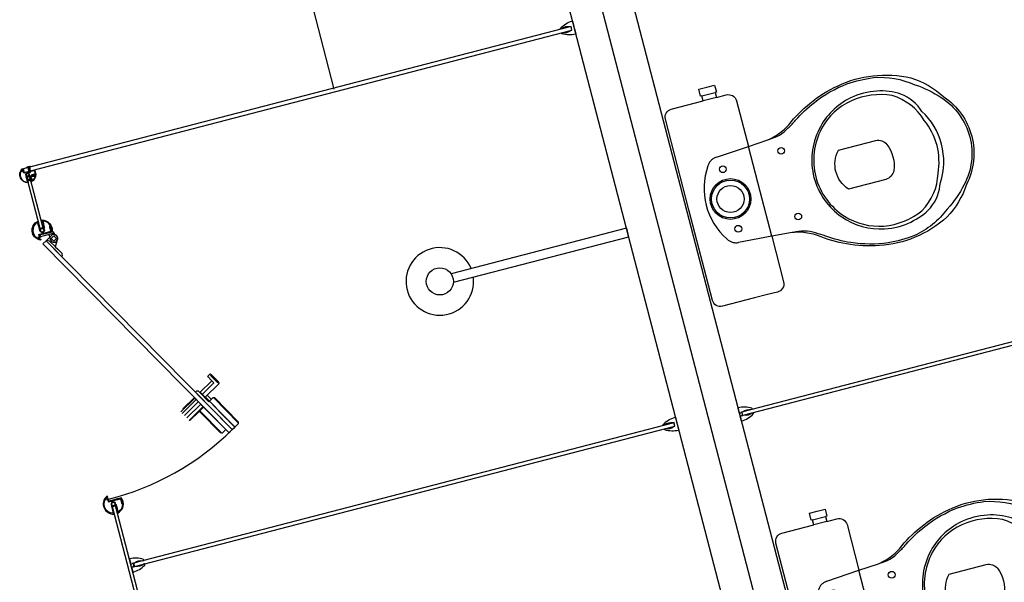
# Model space of a CAD drawing. Units: millimetres. Extents: x 0 to 841, y 0 to 594.
# Drawn here: x 731 to 732, y 540 to 540 of the extents above; entities that cross this region are included whole.
import ezdxf

# ---------------------------------------------------------------- set-up
doc = ezdxf.new("R2010")
doc.units = ezdxf.units.MM
doc.linetypes.add('HIDDEN', pattern=[9.525, 6.35, -3.175])
doc.layers.add('AL1', color=8, linetype='Continuous')
doc.layers.add('AR80', color=3, linetype='Continuous')

# ---------------------------------------------------------------- blocks, each defined once
blk = doc.blocks.new('VS')
at = {"layer": 'AL1', "ltscale": 25}
for points in [[(6.482, 0, -0.182004), (6.101, -1.003, -0.111423), (5.498, -1.595, -0.085166), (4.696, -1.851, -0.08648), (3.893, -1.831, -0.067868), (3.191, -1.61, -0.06199), (2.619, -1.269, 0.060779), (2.288, -1.109, 0.023796), (2.087, -1.064), (1.63, -1.031), (1.63, -2.077, -0.424217), (1.44, -2.258), (1.214, -2.258), (0.913, -2.258), (0.181, -2.258, -0.418036), (0, -2.077), (0, 0), (0, 2.077, -0.418036), (0.181, 2.258), (0.913, 2.258), (0.913, 2.373), (0.883, 2.373), (0.883, 2.533), (1.064, 2.533), (1.244, 2.533), (1.244, 2.373), (1.214, 2.373), (1.214, 2.258), (1.44, 2.258, -0.424217), (1.63, 2.077), (1.63, 1.031), (2.087, 1.064, 0.023796), (2.288, 1.109, 0.060779), (2.619, 1.269, -0.06199), (3.191, 1.61, -0.067868), (3.893, 1.831, -0.08648), (4.696, 1.851, -0.085166), (5.498, 1.595, -0.111423), (6.101, 1.003, -0.182004)], [(2.865, 0, 0.18052), (3.241, -1.003, 0.167158), (4.094, -1.5, 0.1), (4.696, -1.5, 0.096291), (5.197, -1.304, 0.154923), (5.549, -0.813, 0.150886), (5.785, 0, 0.150886), (5.549, 0.813, 0.154923), (5.197, 1.304, 0.096291), (4.696, 1.5, 0.1), (4.094, 1.5, 0.167158), (3.241, 1.003, 0.18052)], [(2.905, 0, 0.186957), (3.301, -1.003, 0.162455), (4.094, -1.435, 0.149476), (4.997, -1.319, 0.189905), (5.549, -0.607, 0.104122), (5.684, 0, 0.104122), (5.549, 0.607, 0.189905), (4.997, 1.319, 0.149476), (4.094, 1.435, 0.162455), (3.301, 1.003, 0.186957)], [(4.615, -0.301, -0.276984), (4.395, -0.446), (3.542, -0.446, -0.393258), (3.542, 0.446), (4.395, 0.446, -0.276984), (4.615, 0.301, -0.2)]]:
    blk.add_lwpolyline(points, format="xyb", close=True, dxfattribs=at)
for points in [[(0.913, 2.373), (1.214, 2.373)], [(1.214, 2.258), (0.913, 2.258)], [(1.63, -1.031), (1.63, 0), (1.63, 1.031)]]:
    blk.add_lwpolyline(points, dxfattribs=at)
blk.add_lwpolyline([(2.107, 1.067, 0.148706), (2.589, 1.204, 0.01798), (2.789, 1.329, -0.048524), (3.291, 1.605, -0.075808), (4.094, 1.821, -0.05), (4.696, 1.811, -0.12517), (5.549, 1.425, -0.065752), (6.041, 1.003, -0.186957), (6.437, 0, -0.186957), (6.041, -1.003, -0.065752), (5.549, -1.425, -0.12517), (4.696, -1.811, -0.05), (4.094, -1.821, -0.075808), (3.291, -1.605, -0.048524), (2.789, -1.329, 0.01798), (2.589, -1.204, 0.148706), (2.107, -1.067, 0.148706)], format="xyb", dxfattribs=at)
at = {"layer": 'AL1', "linetype": 'HIDDEN', "ltscale": 5}
blk.add_lwpolyline([(1.63, -1.031), (0.883, -0.978, -0.244331), (0.652, -0.838, -0.305389), (0.652, 0.838, -0.244331), (0.883, 0.978), (1.63, 1.031)], format="xyb", dxfattribs=at)
at = {"layer": 'AL1', "ltscale": 25}
for centre, radius in [((0.953, 0.682), 0.0753), ((2.308, 0.753), 0.0753), ((0.953, 0), 0.452), ((0.953, 0), 0.421), ((0.953, 0), 0.301), ((0.953, -0.682), 0.0753), ((2.308, -0.753), 0.0753)]:
    blk.add_circle(centre, radius, dxfattribs=at)
blk = doc.blocks.new('CHUV-PL')
at = {"color": 0, "linetype": 'ByBlock', "lineweight": -2}
for p, q in [((0, 1), (-40.17, 1)), ((0, 1), (0, -1)), ((0, -1), (-40.17, -1))]:
    blk.add_line(p, q, dxfattribs=at)
blk.add_circle((-43, 0), 3, dxfattribs=at)
blk.add_arc((-43, 0), 7.5, 7.6623, 352.3377, dxfattribs=at)
blk = doc.blocks.new('cubawc')
for q in [(-0.9, -17.56), (0.74, -17.56)]:
    blk.add_line((-0.08, -17.56), q)
for radius in [3.5, 2.4]:
    blk.add_circle((-0.08, -37.56), radius)
for centre, radius, start, end in [((0, -16), 3, 289.9848, 246.8451), ((0, -16), 1.75, 296.7599, 242.2389), ((282.86, -41.78), 284.97, 175.161, 178.5656), ((-0.9, -17.76), 0.2, 90, 175.161), ((0.74, -17.76), 0.2, 4.839, 90), ((-283.02, -41.78), 284.97, 1.4344, 4.839)]:
    blk.add_arc(centre, radius, start, end)
blk.add_ellipse((0, -16), major_axis=(-22, 0), ratio=0.727273, start_param=1.651887, end_param=7.765641)
blk = doc.blocks.new('OFICINA')
at = {"layer": 'AL1'}
for p, q in [((117.9963, -677.5495, -2.6112), (117.9963, -656.801, -2.6112)), ((117.8566, -673.8308, -2.6112), (117.8578, -662.6208, -2.6112)), ((118.1363, -673.8308, -2.6112), (118.1363, -662.6208, -2.6112)), ((117.8489, -666.6258, -2.6112), (117.8453, -666.6258, -2.6112)), ((117.8489, -666.6258, -2.6112), (117.8511, -666.628, -2.6112)), ((117.8574, -666.628, -2.6112), (117.8511, -666.628, -2.6112)), ((117.8489, -666.6423, -2.6112), (117.8453, -666.6423, -2.6112)), ((117.8489, -666.6423, -2.6112), (117.8511, -666.64, -2.6112)), ((117.8574, -666.64, -2.6112), (117.8511, -666.64, -2.6112)), ((120.6296, -666.6556, -2.6112), (120.626, -666.6556, -2.6112)), ((120.6296, -666.672, -2.6112), (120.626, -666.672, -2.6112)), ((120.6296, -666.6556, -2.6112), (120.6319, -666.6578, -2.6112)), ((120.6296, -666.672, -2.6112), (120.6319, -666.6698, -2.6112)), ((120.6381, -666.6578, -2.6112), (120.6319, -666.6578, -2.6112)), ((120.6381, -666.6698, -2.6112), (120.6319, -666.6698, -2.6112)), ((120.0799, -667.1423, -2.6112), (120.0973, -667.1322, -2.6112)), ((120.0799, -667.1423, -2.6112), (120.1501, -667.2639, -2.6112)), ((120.0799, -667.1423, -2.6112), (120.0819, -667.1457, -2.6112)), ((120.169, -667.2484, -2.6112), (120.1028, -667.1337, -2.6112)), ((120.1506, -667.2648, -2.6112), (120.2262, -667.2212, -2.6112)), ((120.1515, -667.2663, -2.6112), (120.2271, -667.2227, -2.6112)), ((120.1592, -667.2796, -2.6112), (120.2348, -667.2359, -2.6112)), ((120.1745, -667.2499, -2.6112), (120.2249, -667.2208, -2.6112)), ((120.1189, -667.282, -2.6112), (120.1477, -667.3319, -2.6112)), ((120.1328, -667.274, -2.6112), (120.1308, -667.2705, -2.6112)), ((120.1308, -667.2705, -2.6112), (120.1328, -667.274, -2.6112)), ((120.1501, -667.2639, -2.6112), (120.1481, -667.2604, -2.6112)), ((120.1501, -667.2639, -2.6112), (120.1745, -667.2499, -2.6112)), ((120.1501, -667.2639, -2.6112), (120.1793, -667.3144, -2.6112)), ((120.1668, -667.2929, -2.6112), (120.2424, -667.2492, -2.6112)), ((120.1734, -667.3041, -2.6112), (120.249, -667.2605, -2.6112)), ((120.1777, -667.3117, -2.6112), (120.2533, -667.268, -2.6112)), ((120.1793, -667.3144, -2.6112), (120.241, -667.2788, -2.6112)), ((120.1319, -667.3046, -2.6112), (120.0572, -667.3477, -2.6112)), ((120.141, -667.3203, -2.6112), (120.0793, -667.356, -2.6112)), ((120.1084, -667.288, -2.6112), (120.1215, -667.3106, -2.6112)), ((120.0568, -667.3491, -2.6112), (120.0594, -667.3536, -2.6112)), ((120.059, -667.3549, -2.6112), (120.0811, -667.3932, -2.6112)), ((120.062, -667.352, -2.6112), (120.0594, -667.3536, -2.6112)), ((120.0594, -667.3536, -2.6112), (120.0825, -667.3935, -2.6112)), ((120.062, -667.352, -2.6112), (120.0851, -667.392, -2.6112)), ((120.086, -667.3675, -2.6112), (120.0793, -667.356, -2.6112)), ((120.1477, -667.3319, -2.6112), (120.086, -667.3675, -2.6112)), ((120.086, -667.3675, -2.6112), (120.0989, -667.3898, -2.6112)), ((120.1659, -667.3313, -2.6112), (120.1689, -667.3365, -2.6112)), ((120.1689, -667.3365, -2.6112), (120.1689, -667.3365, -2.6112)), ((120.0851, -667.392, -2.6112), (120.0825, -667.3935, -2.6112)), ((120.0825, -667.3935, -2.6112), (120.085, -667.3979, -2.6112)), ((120.0985, -667.3912, -2.6112), (120.0863, -667.3982, -2.6112)), ((120.5871, -668.069, -2.6112), (120.5869, -668.0807, -2.6112)), ((120.5906, -668.067, -2.6112), (120.6408, -668.1539, -2.6112)), ((120.5869, -668.0807, -2.6112), (120.6005, -668.1041, -2.6112)), ((120.6085, -668.118, -2.6112), (120.6005, -668.1041, -2.6112)), ((120.608, -668.1172, -2.6112), (120.5904, -668.146, -2.6112)), ((120.608, -668.1172, -2.6112), (120.6271, -668.1502, -2.6112)), ((120.6135, -668.1696, -2.6112), (120.6373, -668.1559, -2.6112)), ((120.622, -668.1739, -2.6112), (120.622, -668.1548, -2.6112)), ((120.6373, -668.1559, -2.6112), (120.6271, -668.1502, -2.6112)), ((120.6408, -668.1539, -2.6112), (120.6373, -668.1559, -2.6112)), ((120.6408, -668.1539, -2.6112), (120.6582, -668.1438, -2.6112)), ((120.5983, -668.1796, -2.6112), (120.5983, -668.1776, -2.6112)), ((120.6196, -668.1776, -2.6112), (120.6036, -668.1776, -2.6112)), ((120.6622, -668.1857, -2.6112), (120.6044, -668.1857, -2.6112)), ((120.6622, -668.1857, -2.6112), (120.6622, -668.1836, -2.6112)), ((120.6369, -668.4312, -2.6112), (120.6376, -668.4319, -2.6112)), ((120.6369, -668.4367, -2.6112), (120.6376, -668.4319, -2.6112)), ((120.6369, -668.4367, -2.6112), (120.6376, -668.4374, -2.6112)), ((120.6376, -668.4374, -2.6112), (120.6384, -668.4312, -2.6112)), ((120.6376, -668.4319, -2.6112), (120.6384, -668.4312, -2.6112)), ((120.6376, -668.4374, -2.6112), (120.6384, -668.4367, -2.6112)), ((120.6384, -668.4312, -2.6112), (120.6391, -668.4319, -2.6112)), ((120.6384, -668.4367, -2.6112), (120.6391, -668.4319, -2.6112)), ((120.6384, -668.4367, -2.6112), (120.6391, -668.4374, -2.6112)), ((120.6391, -668.4374, -2.6112), (120.6399, -668.4312, -2.6112)), ((120.6391, -668.4319, -2.6112), (120.6399, -668.4312, -2.6112)), ((120.6391, -668.4374, -2.6112), (120.6399, -668.4367, -2.6112)), ((120.6399, -668.4312, -2.6112), (120.6406, -668.4319, -2.6112)), ((120.6399, -668.4367, -2.6112), (120.6406, -668.4319, -2.6112)), ((120.6399, -668.4367, -2.6112), (120.6406, -668.4374, -2.6112)), ((120.6406, -668.4374, -2.6112), (120.6413, -668.4312, -2.6112)), ((120.6406, -668.4319, -2.6112), (120.6413, -668.4312, -2.6112)), ((120.6406, -668.4374, -2.6112), (120.6413, -668.4367, -2.6112)), ((120.6413, -668.4312, -2.6112), (120.6421, -668.4319, -2.6112)), ((120.6413, -668.4367, -2.6112), (120.6421, -668.4319, -2.6112)), ((120.6413, -668.4367, -2.6112), (120.6421, -668.4374, -2.6112)), ((120.6421, -668.4374, -2.6112), (120.6428, -668.4312, -2.6112)), ((120.6421, -668.4319, -2.6112), (120.6428, -668.4312, -2.6112)), ((120.6421, -668.4374, -2.6112), (120.6428, -668.4367, -2.6112)), ((120.6428, -668.4312, -2.6112), (120.6436, -668.4319, -2.6112)), ((120.6428, -668.4367, -2.6112), (120.6436, -668.4319, -2.6112)), ((120.6428, -668.4367, -2.6112), (120.6436, -668.4374, -2.6112)), ((120.6436, -668.4374, -2.6112), (120.6443, -668.4312, -2.6112)), ((120.6436, -668.4319, -2.6112), (120.6443, -668.4312, -2.6112)), ((120.6436, -668.4374, -2.6112), (120.6443, -668.4367, -2.6112)), ((120.6443, -668.4312, -2.6112), (120.6451, -668.4319, -2.6112)), ((120.6443, -668.4367, -2.6112), (120.6451, -668.4319, -2.6112)), ((120.6443, -668.4367, -2.6112), (120.6451, -668.4374, -2.6112)), ((120.6451, -668.4319, -2.6112), (120.6458, -668.4312, -2.6112)), ((120.6451, -668.4374, -2.6112), (120.6458, -668.4312, -2.6112)), ((120.6451, -668.4374, -2.6112), (120.6458, -668.4367, -2.6112)), ((120.6458, -668.4312, -2.6112), (120.6466, -668.4319, -2.6112)), ((120.6458, -668.4367, -2.6112), (120.6466, -668.4319, -2.6112)), ((120.6458, -668.4367, -2.6112), (120.6466, -668.4374, -2.6112)), ((120.6466, -668.4319, -2.6112), (120.647, -668.4314, -2.6112)), ((120.6466, -668.4374, -2.6112), (120.6472, -668.4316, -2.6112)), ((120.6466, -668.4374, -2.6112), (120.6473, -668.4367, -2.6112)), ((120.6504, -668.4343, -2.6112), (120.647, -668.4314, -2.6112)), ((120.6473, -668.4367, -2.6112), (120.648, -668.4322, -2.6112)), ((120.6473, -668.4367, -2.6112), (120.6474, -668.4368, -2.6112)), ((120.6504, -668.4343, -2.6112), (120.6474, -668.4368, -2.6112)), ((120.6482, -668.4362, -2.6112), (120.6486, -668.4328, -2.6112)), ((120.649, -668.4355, -2.6112), (120.6493, -668.4333, -2.6112)), ((120.6498, -668.4348, -2.6112), (120.6499, -668.4339, -2.6112)), ((120.6429, -668.4879, -2.6112), (120.6253, -668.4879, -2.6112)), ((120.6253, -668.4894, -2.6112), (120.6253, -668.4879, -2.6112)), ((120.6279, -668.4913, -2.6112), (120.6272, -668.4913, -2.6112)), ((120.6403, -668.4909, -2.6112), (120.6279, -668.4909, -2.6112)), ((120.6279, -668.4913, -2.6112), (120.6279, -668.4909, -2.6112)), ((120.6307, -668.4679, -2.6112), (120.637, -668.4671, -2.6112)), ((120.6307, -668.4679, -2.6112), (120.6315, -668.4671, -2.6112)), ((120.6315, -668.4687, -2.6112), (120.6307, -668.4679, -2.6112)), ((120.6307, -668.4695, -2.6112), (120.6375, -668.4687, -2.6112)), ((120.6307, -668.4695, -2.6112), (120.6315, -668.4687, -2.6112)), ((120.6315, -668.4703, -2.6112), (120.6307, -668.4695, -2.6112)), ((120.6307, -668.4711, -2.6112), (120.6375, -668.4703, -2.6112)), ((120.6307, -668.4711, -2.6112), (120.6315, -668.4703, -2.6112)), ((120.6315, -668.4719, -2.6112), (120.6307, -668.4711, -2.6112)), ((120.6307, -668.4727, -2.6112), (120.6375, -668.4719, -2.6112)), ((120.6307, -668.4879, -2.6112), (120.6307, -668.4719, -2.6112)), ((120.6307, -668.4727, -2.6112), (120.6315, -668.4719, -2.6112)), ((120.6315, -668.4735, -2.6112), (120.6307, -668.4727, -2.6112)), ((120.6307, -668.4743, -2.6112), (120.6375, -668.4735, -2.6112)), ((120.6307, -668.4743, -2.6112), (120.6315, -668.4735, -2.6112)), ((120.6315, -668.4751, -2.6112), (120.6307, -668.4743, -2.6112)), ((120.6307, -668.4759, -2.6112), (120.6375, -668.4751, -2.6112)), ((120.6307, -668.4759, -2.6112), (120.6315, -668.4751, -2.6112)), ((120.6315, -668.4767, -2.6112), (120.6307, -668.4759, -2.6112)), ((120.6307, -668.4775, -2.6112), (120.6375, -668.4767, -2.6112)), ((120.6307, -668.4775, -2.6112), (120.6315, -668.4767, -2.6112)), ((120.6315, -668.4783, -2.6112), (120.6307, -668.4775, -2.6112)), ((120.6307, -668.4791, -2.6112), (120.6375, -668.4783, -2.6112)), ((120.6307, -668.4791, -2.6112), (120.6315, -668.4783, -2.6112)), ((120.6315, -668.4799, -2.6112), (120.6307, -668.4791, -2.6112)), ((120.6307, -668.4807, -2.6112), (120.6375, -668.4799, -2.6112)), ((120.6307, -668.4807, -2.6112), (120.6315, -668.4799, -2.6112)), ((120.6315, -668.4815, -2.6112), (120.6307, -668.4807, -2.6112)), ((120.6307, -668.4823, -2.6112), (120.6375, -668.4815, -2.6112)), ((120.6307, -668.4823, -2.6112), (120.6315, -668.4815, -2.6112)), ((120.6315, -668.4831, -2.6112), (120.6307, -668.4823, -2.6112)), ((120.6307, -668.4839, -2.6112), (120.6375, -668.4831, -2.6112)), ((120.6307, -668.4839, -2.6112), (120.6315, -668.4831, -2.6112)), ((120.6315, -668.4847, -2.6112), (120.6307, -668.4839, -2.6112)), ((120.6307, -668.4855, -2.6112), (120.6375, -668.4847, -2.6112)), ((120.6307, -668.4855, -2.6112), (120.6315, -668.4847, -2.6112)), ((120.6315, -668.4863, -2.6112), (120.6307, -668.4855, -2.6112)), ((120.6307, -668.4871, -2.6112), (120.6375, -668.4863, -2.6112)), ((120.6307, -668.4871, -2.6112), (120.6315, -668.4863, -2.6112)), ((120.6315, -668.4879, -2.6112), (120.6307, -668.4871, -2.6112)), ((120.6341, -668.4637, -2.6112), (120.6314, -668.4669, -2.6112)), ((120.6315, -668.4671, -2.6112), (120.6314, -668.4669, -2.6112)), ((120.6315, -668.4671, -2.6112), (120.6363, -668.4663, -2.6112)), ((120.6315, -668.4687, -2.6112), (120.6367, -668.4679, -2.6112)), ((120.6315, -668.4703, -2.6112), (120.6367, -668.4695, -2.6112)), ((120.6315, -668.4719, -2.6112), (120.6367, -668.4711, -2.6112)), ((120.6315, -668.4735, -2.6112), (120.6367, -668.4727, -2.6112)), ((120.6315, -668.4751, -2.6112), (120.6367, -668.4743, -2.6112)), ((120.6315, -668.4767, -2.6112), (120.6367, -668.4759, -2.6112)), ((120.6315, -668.4783, -2.6112), (120.6367, -668.4775, -2.6112)), ((120.6315, -668.4799, -2.6112), (120.6367, -668.4791, -2.6112)), ((120.6315, -668.4815, -2.6112), (120.6367, -668.4807, -2.6112)), ((120.6315, -668.4831, -2.6112), (120.6367, -668.4823, -2.6112)), ((120.6315, -668.4847, -2.6112), (120.6367, -668.4839, -2.6112)), ((120.6315, -668.4863, -2.6112), (120.6367, -668.4855, -2.6112)), ((120.6315, -668.4879, -2.6112), (120.6367, -668.4871, -2.6112)), ((120.6321, -668.4661, -2.6112), (120.6358, -668.4657, -2.6112)), ((120.6328, -668.4653, -2.6112), (120.6351, -668.4649, -2.6112)), ((120.6336, -668.4643, -2.6112), (120.6345, -668.4642, -2.6112)), ((120.6341, -668.4637, -2.6112), (120.6372, -668.4674, -2.6112)), ((120.6367, -668.4679, -2.6112), (120.6372, -668.4674, -2.6112)), ((120.6375, -668.4687, -2.6112), (120.6367, -668.4679, -2.6112)), ((120.6367, -668.4695, -2.6112), (120.6375, -668.4687, -2.6112)), ((120.6375, -668.4703, -2.6112), (120.6367, -668.4695, -2.6112)), ((120.6367, -668.4711, -2.6112), (120.6375, -668.4703, -2.6112)), ((120.6375, -668.4719, -2.6112), (120.6367, -668.4711, -2.6112)), ((120.6367, -668.4727, -2.6112), (120.6375, -668.4719, -2.6112)), ((120.6375, -668.4735, -2.6112), (120.6367, -668.4727, -2.6112)), ((120.6367, -668.4743, -2.6112), (120.6375, -668.4735, -2.6112)), ((120.6375, -668.4751, -2.6112), (120.6367, -668.4743, -2.6112)), ((120.6367, -668.4759, -2.6112), (120.6375, -668.4751, -2.6112)), ((120.6375, -668.4767, -2.6112), (120.6367, -668.4759, -2.6112)), ((120.6367, -668.4775, -2.6112), (120.6375, -668.4767, -2.6112)), ((120.6375, -668.4783, -2.6112), (120.6367, -668.4775, -2.6112)), ((120.6367, -668.4791, -2.6112), (120.6375, -668.4783, -2.6112)), ((120.6375, -668.4799, -2.6112), (120.6367, -668.4791, -2.6112)), ((120.6367, -668.4807, -2.6112), (120.6375, -668.4799, -2.6112)), ((120.6375, -668.4815, -2.6112), (120.6367, -668.4807, -2.6112)), ((120.6367, -668.4823, -2.6112), (120.6375, -668.4815, -2.6112)), ((120.6375, -668.4831, -2.6112), (120.6367, -668.4823, -2.6112)), ((120.6367, -668.4839, -2.6112), (120.6375, -668.4831, -2.6112)), ((120.6375, -668.4847, -2.6112), (120.6367, -668.4839, -2.6112)), ((120.6367, -668.4855, -2.6112), (120.6375, -668.4847, -2.6112)), ((120.6375, -668.4863, -2.6112), (120.6367, -668.4855, -2.6112)), ((120.6367, -668.4871, -2.6112), (120.6375, -668.4863, -2.6112)), ((120.6375, -668.4879, -2.6112), (120.6367, -668.4871, -2.6112)), ((120.6375, -668.4879, -2.6112), (120.6375, -668.4719, -2.6112)), ((120.6403, -668.4913, -2.6112), (120.6403, -668.4909, -2.6112)), ((120.641, -668.4913, -2.6112), (120.6403, -668.4913, -2.6112)), ((120.6429, -668.4894, -2.6112), (120.6429, -668.4879, -2.6112))]:
    blk.add_line(p, q, dxfattribs=at)
at = {"layer": 'AL1', "extrusion": (0, 0, -1)}
for p, q in [((120.5935, -668.1518, -2.6112), (120.6081, -668.1433, -2.6112)), ((120.5935, -668.1518, -2.6112), (120.6081, -668.1433, -2.6112)), ((120.6019, -668.1664, -2.6112), (120.5935, -668.1518, -2.6112)), ((120.6019, -668.1664, -2.6112), (120.5935, -668.1518, -2.6112)), ((120.6081, -668.1433, -2.6112), (120.6165, -668.1579, -2.6112)), ((120.6081, -668.1433, -2.6112), (120.6165, -668.1579, -2.6112)), ((120.5983, -668.1776, -2.6112), (120.6561, -668.1776, -2.6112)), ((120.5984, -668.1776, -2.6112), (120.5984, -668.1752, -2.6112)), ((120.6165, -668.1579, -2.6112), (120.6019, -668.1664, -2.6112)), ((120.6165, -668.1579, -2.6112), (120.6019, -668.1664, -2.6112))]:
    blk.add_line(p, q, dxfattribs=at)
at = {"layer": 'AL1', "ltscale": 25}
blk.add_line((119.2363, -673.8308, -2.6112), (119.2363, -668.4833, -2.6112), dxfattribs=at)
at = {"layer": 'AL1', "elevation": -2.6112}
for points in [[(120.6541, -666.938), (120.6541, -666.3052), (120.6381, -666.3052), (120.6381, -666.938)], [(115.3696, -666.6421), (115.3696, -666.626), (117.8449, -666.626), (117.8449, -666.6421)], [(120.6256, -666.6718), (120.6256, -666.6558), (118.1487, -666.6558), (118.1487, -666.6718)], [(120.6582, -668.1438), (120.6408, -668.1539), (120.0525, -667.1349), (120.0699, -667.1249)], [(120.6525, -668.2132), (120.6525, -668.4486), (120.6397, -668.4486), (120.6397, -668.2132)]]:
    blk.add_lwpolyline(points, close=True, dxfattribs=at)
for points in [[(117.8574, -666.628), (117.8574, -666.6049, 0.41689), (117.8563, -666.6039, 0.139545), (117.7981, -666.6211, 0.257225), (117.7972, -666.6228), (117.7972, -666.6249, 0.414214), (117.7982, -666.6259), (117.8032, -666.6259, -0.222219), (117.8393, -666.6257), (117.8453, -666.6257), (117.8453, -666.6424), (117.8393, -666.6424, -0.222219), (117.8032, -666.6422), (117.7982, -666.6422, 0.414214), (117.7972, -666.6432), (117.7972, -666.6453, 0.257225), (117.7981, -666.647, 0.139545), (117.8563, -666.6641, 0.41689), (117.8574, -666.6631), (117.8574, -666.64)], [(118.1363, -666.6578), (118.1363, -666.6347, -0.41689), (118.1373, -666.6337, -0.139545), (118.1955, -666.6509, -0.257225), (118.1965, -666.6526), (118.1965, -666.6547, -0.414214), (118.1955, -666.6557), (118.1905, -666.6557, 0.222219), (118.1543, -666.6555), (118.1483, -666.6555), (118.1483, -666.6721), (118.1543, -666.6721, 0.222219), (118.1905, -666.6719), (118.1955, -666.6719, -0.414214), (118.1965, -666.673), (118.1965, -666.6751, -0.257225), (118.1955, -666.6768, -0.139545), (118.1373, -666.6939, -0.41689), (118.1363, -666.6929), (118.1363, -666.6698)], [(120.6381, -666.6578), (120.6381, -666.6347, 0.41689), (120.6371, -666.6337, 0.139545), (120.5788, -666.6509, 0.257225), (120.5779, -666.6526), (120.5779, -666.6547, 0.414214), (120.5789, -666.6557), (120.5839, -666.6557, -0.222219), (120.62, -666.6555), (120.626, -666.6555), (120.626, -666.6721), (120.62, -666.6721, -0.222219), (120.5839, -666.6719), (120.5789, -666.6719, 0.414214), (120.5779, -666.673), (120.5779, -666.6751, 0.257225), (120.5788, -666.6768, 0.139545), (120.6371, -666.6939, 0.41689), (120.6381, -666.6929), (120.6381, -666.6698)], [(120.0192, -667.1576), (120.0964, -667.2914, 0.414214), (120.1006, -667.2925), (120.1189, -667.282), (120.1169, -667.2785), (120.0406, -667.1464), (120.0386, -667.143), (120.0203, -667.1535, 0.417538), (120.0192, -667.1577)], [(120.1028, -667.1337), (120.1028, -667.1337, -0.414214), (120.1069, -667.1348), (120.1701, -667.2443, -0.414214), (120.169, -667.2484)], [(120.0192, -667.1576), (120.0192, -667.1576, 0.414214), (120.0181, -667.1617), (120.0923, -667.2903, 0.414214), (120.0964, -667.2914)], [(118.1363, -668.4738), (118.1363, -668.4507, -0.41689), (118.1373, -668.4497, -0.139545), (118.1955, -668.4669, -0.257225), (118.1965, -668.4686), (118.1965, -668.4707, -0.414214), (118.1955, -668.4717), (118.1905, -668.4717, 0.222219), (118.1543, -668.4715), (118.1483, -668.4715), (118.1483, -668.4882), (118.1543, -668.4882, 0.222219), (118.1905, -668.488), (118.1955, -668.488, -0.414214), (118.1965, -668.489), (118.1965, -668.4911, -0.257225), (118.1955, -668.4928, -0.139545), (118.1373, -668.5099, -0.41689), (118.1363, -668.5089), (118.1363, -668.4859)], [(120.6287, -668.446, -1), (120.6287, -668.4495), (120.6287, -668.4495, -0.414214), (120.6282, -668.449), (120.6282, -668.4488), (120.6291, -668.4483, 0.767327), (120.6289, -668.4476), (120.6145, -668.4476, 0.767327), (120.6143, -668.4483), (120.6152, -668.4488), (120.6152, -668.4491, -0.414214), (120.6148, -668.4496), (120.6138, -668.4496), (120.6138, -668.4508), (120.6113, -668.4508, -0.300516), (120.639, -668.423, -0.474712), (120.6395, -668.4235), (120.6395, -668.4249), (120.6395, -668.4255), (120.637, -668.4255), (120.637, -668.4271), (120.6354, -668.4271), (120.6354, -668.426, 0.205714), (120.6156, -668.4437, 0.548165), (120.617, -668.446), (120.6288, -668.446)]]:
    blk.add_lwpolyline(points, format="xyb", dxfattribs=at)
for points in [[(120.6355, -666.908), (120.6355, -666.911, 0.414214), (120.6375, -666.909), (120.6375, -666.9043, 0.477084), (120.6051, -666.9656), (120.6075, -666.9656), (120.6075, -666.9624), (120.6061, -666.9624), (120.6061, -666.9423), (120.6099, -666.9423), (120.6099, -666.9403), (120.6061, -666.9403), (120.6061, -666.9374, -0.268928)], [(120.6551, -666.9043, 0.474712), (120.6543, -666.9049), (120.6543, -666.9377, -0.58382), (120.6513, -666.9394, 0.278348), (120.6409, -666.9394, -0.58382), (120.6379, -666.9377), (120.6379, -666.911), (120.6355, -666.911), (120.6355, -666.908, 0.012633), (120.6335, -666.9086), (120.6335, -666.9224), (120.6341, -666.923), (120.6335, -666.9236), (120.6335, -666.9377, 0.229013), (120.6359, -666.9428, -0.312963), (120.6366, -666.945, 0.40808), (120.6428, -666.9575, -0.845672), (120.642, -666.9624), (120.6099, -666.9624), (120.6099, -666.9423), (120.6079, -666.9423), (120.6079, -666.9624), (120.6079, -666.9656), (120.6305, -666.9656), (120.6311, -666.965), (120.6317, -666.9656), (120.6622, -666.9656), (120.6622, -666.976, 0.414214), (120.6628, -666.9766), (120.6642, -666.9766), (120.6642, -666.9746), (120.6672, -666.9746), (120.6672, -666.9846), (120.6642, -666.9846), (120.6642, -666.9826), (120.6628, -666.9826, 0.414214), (120.6622, -666.9832), (120.6622, -666.987, 0.414214), (120.6628, -666.9876), (120.6667, -666.9876, 0.706284)], [(120.6705, -666.9814, -0.613917), (120.6696, -666.981), (120.6696, -666.9742, 0.414214), (120.6676, -666.9721), (120.6646, -666.9721), (120.6646, -666.9624), (120.6502, -666.9624, -0.845672), (120.6494, -666.9575, 0.463519), (120.6549, -666.9432, 0.240515), (120.6567, -666.9397), (120.6567, -666.9088, -0.498544), (120.6575, -666.9083, -0.623784)], [(120.6504, -666.9407), (120.6496, -666.942, -0.131652), (120.6522, -666.9445), (120.6535, -666.9438, -0.131652), (120.6546, -666.948), (120.6531, -666.948, -0.131652), (120.6522, -666.9515), (120.6535, -666.9523, -0.131652), (120.6504, -666.9554), (120.6496, -666.9541, -0.131652), (120.6461, -666.9551), (120.6461, -666.9566, -0.131652), (120.6418, -666.9554), (120.6426, -666.9541, -0.131652), (120.64, -666.9515), (120.6387, -666.9523, -0.131652), (120.6376, -666.948), (120.6391, -666.948, -0.131652), (120.64, -666.9445), (120.6387, -666.9438, -0.131652), (120.6418, -666.9407), (120.6426, -666.942, -0.131652), (120.6461, -666.941), (120.6461, -666.9395, -0.131652)], [(120.1689, -667.3365), (120.0545, -667.1384), (120.0525, -667.1349), (120.0386, -667.143), (120.0411, -667.1473), (120.0814, -667.217), (120.1169, -667.2785), (120.1189, -667.282), (120.1215, -667.2805), (120.1526, -667.3343, 0.414214), (120.1663, -667.338)], [(120.6355, -668.2432), (120.6355, -668.2402, -0.414214), (120.6375, -668.2422), (120.6375, -668.247, -0.477084), (120.6051, -668.1857), (120.6075, -668.1857), (120.6075, -668.1889), (120.6061, -668.1889), (120.6061, -668.2089), (120.6099, -668.2089), (120.6099, -668.2109), (120.6061, -668.2109), (120.6061, -668.2139, 0.268928)], [(120.6551, -668.2469, -0.474712), (120.6543, -668.2463), (120.6543, -668.2135, 0.58382), (120.6513, -668.2118, -0.278348), (120.6409, -668.2118, 0.58382), (120.6379, -668.2135), (120.6379, -668.2402), (120.6355, -668.2402), (120.6355, -668.2432, -0.012633), (120.6335, -668.2426), (120.6335, -668.2288), (120.6341, -668.2282), (120.6335, -668.2276), (120.6335, -668.2135, -0.229013), (120.6359, -668.2085, 0.312963), (120.6366, -668.2063, -0.40808), (120.6428, -668.1937, 0.845672), (120.642, -668.1889), (120.6099, -668.1889), (120.6099, -668.2089), (120.6079, -668.2089), (120.6079, -668.1889), (120.6079, -668.1857), (120.6305, -668.1857), (120.6311, -668.1863), (120.6317, -668.1857), (120.6622, -668.1857), (120.6622, -668.1753, -0.414214), (120.6628, -668.1747), (120.6642, -668.1747), (120.6642, -668.1767), (120.6672, -668.1767), (120.6672, -668.1667), (120.6642, -668.1667), (120.6642, -668.1687), (120.6628, -668.1687, -0.414214), (120.6622, -668.1681), (120.6622, -668.1642, -0.414214), (120.6628, -668.1636), (120.6667, -668.1636, -0.706284)], [(120.6504, -668.2106), (120.6496, -668.2093, 0.131652), (120.6522, -668.2067), (120.6535, -668.2075, 0.131652), (120.6546, -668.2032), (120.6531, -668.2032, 0.131652), (120.6522, -668.1997), (120.6535, -668.1989, 0.131652), (120.6504, -668.1958), (120.6496, -668.1971, 0.131652), (120.6461, -668.1962), (120.6461, -668.1947, 0.131652), (120.6418, -668.1958), (120.6426, -668.1971, 0.131652), (120.64, -668.1997), (120.6387, -668.1989, 0.131652), (120.6376, -668.2032), (120.6391, -668.2032, 0.131652), (120.64, -668.2067), (120.6387, -668.2075, 0.131652), (120.6418, -668.2106), (120.6426, -668.2093, 0.131652), (120.6461, -668.2102), (120.6461, -668.2117, 0.131652)], [(120.6705, -668.1698, 0.613917), (120.6696, -668.1703), (120.6696, -668.1771, -0.414214), (120.6676, -668.1791), (120.6646, -668.1791), (120.6646, -668.1889), (120.6502, -668.1889, 0.845672), (120.6494, -668.1937, -0.463519), (120.6549, -668.208, -0.240515), (120.6567, -668.2116), (120.6567, -668.2424, 0.498544), (120.6575, -668.243, 0.623784)], [(120.6395, -668.4255), (120.6395, -668.4496, 0.58382), (120.642, -668.451, -0.278348), (120.6502, -668.451, 0.58382), (120.6527, -668.4496), (120.6527, -668.4235, -0.474713), (120.6532, -668.423, -0.694668), (120.6635, -668.4889), (120.6597, -668.4889), (120.6597, -668.485, -0.414214), (120.6602, -668.4846), (120.6613, -668.4846), (120.6613, -668.4862), (120.6637, -668.4862), (120.6637, -668.4781), (120.6613, -668.4781), (120.6613, -668.4798), (120.6602, -668.4798, -0.414214), (120.6597, -668.4793), (120.6597, -668.4713), (120.6132, -668.4713, -0.148049), (120.6113, -668.4508), (120.6138, -668.4508, -0.75), (120.617, -668.4508), (120.6296, -668.4508, 0.414214), (120.6304, -668.45), (120.6304, -668.4468, 0.414214), (120.6296, -668.446), (120.6272, -668.446), (120.6221, -668.4446, -0.414214), (120.6211, -668.4428, -0.414214), (120.6217, -668.4425), (120.6275, -668.444), (120.6365, -668.444, 0.414214), (120.637, -668.4436), (120.637, -668.4347), (120.6374, -668.4343), (120.637, -668.4339), (120.637, -668.4271), (120.637, -668.4255)], [(120.6376, -668.4496, 0.243966), (120.6391, -668.4525, -0.3991), (120.6393, -668.4536, 0.445444), (120.6426, -668.465, -0.794403), (120.6419, -668.4681), (120.6349, -668.4681), (120.6336, -668.4694), (120.6145, -668.4694, -0.128972), (120.6129, -668.4524), (120.6312, -668.4524, 0.414214), (120.632, -668.4516), (120.632, -668.4464, -0.414214), (120.6328, -668.4456), (120.6368, -668.4456, -0.414214), (120.6376, -668.4464)], [(120.6354, -668.4411, -0.414214), (120.6332, -668.4389), (120.6332, -668.4352, -0.393426), (120.6333, -668.435), (120.6357, -668.435, 0.414214), (120.6358, -668.4349), (120.6358, -668.4337, 0.414214), (120.6357, -668.4335), (120.6333, -668.4335, -0.393426), (120.6332, -668.4334), (120.6332, -668.4297, -0.414214), (120.6354, -668.4274), (120.6361, -668.4274, -0.414214), (120.6369, -668.4282), (120.6369, -668.4404, -0.414214), (120.6361, -668.4411)], [(120.6461, -668.4511), (120.6461, -668.4523, 0.131652), (120.6433, -668.453), (120.6427, -668.452, 0.131652), (120.6402, -668.4545), (120.6413, -668.4551, 0.131652), (120.6405, -668.4579), (120.6393, -668.4579, 0.131652), (120.6402, -668.4613), (120.6413, -668.4607, 0.131652), (120.6433, -668.4627), (120.6427, -668.4638, 0.131652), (120.6461, -668.4647), (120.6461, -668.4635, 0.131652), (120.6489, -668.4627), (120.6495, -668.4638, 0.131652), (120.652, -668.4613), (120.651, -668.4607, 0.131652), (120.6517, -668.4579), (120.6529, -668.4579, 0.131652), (120.652, -668.4545), (120.651, -668.4551, 0.131652), (120.6489, -668.453), (120.6495, -668.452, 0.131652)], [(120.6546, -668.4496, -0.206066), (120.6535, -668.4522, 0.337188), (120.6532, -668.4541, -0.481615), (120.6482, -668.4656, 0.876248), (120.6487, -668.4694), (120.6616, -668.4694), (120.6616, -668.4762), (120.6656, -668.4762), (120.6656, -668.4853, 0.630066), (120.6552, -668.4255, 0.49682), (120.6546, -668.4259)], [(120.6332, -668.4909, 0.393426), (120.6333, -668.4907), (120.6333, -668.49, -0.414214), (120.6335, -668.4898), (120.6347, -668.4898, -0.414214), (120.6349, -668.49), (120.6349, -668.4907, 0.393426), (120.6351, -668.4909), (120.6399, -668.4909, 0.668179), (120.6401, -668.4905), (120.6375, -668.4879), (120.6307, -668.4879), (120.6281, -668.4905, 0.668179), (120.6283, -668.4909)]]:
    blk.add_lwpolyline(points, format="xyb", close=True, dxfattribs=at)
blk.add_lwpolyline([(118.1483, -668.4878), (120.6589, -668.4879), (120.6589, -668.4719), (118.1483, -668.4718)], dxfattribs=at)
at = {"layer": 'AL1'}
for centre, radius, start, end in [((120.654, -668.1763, -2.6112), 1.2026, 89.6101, 120.0089), ((120.0993, -667.1357, -2.6112), 0.00401, 30, 120), ((120.1725, -667.2464, -2.6112), 0.00401, 210, 300), ((120.0577, -667.3486, -2.6112), 0.001, 120, 210), ((120.0599, -667.3544, -2.6112), 0.001, 120, 210), ((120.082, -667.3927, -2.6112), 0.001, 210, 300), ((120.0858, -667.3974, -2.6112), 0.001, 210, 300), ((120.098, -667.3903, -2.6112), 0.001, 300, 30), ((120.605, -668.1548, -2.6112), 0.0171, 0, 234.298), ((120.605, -668.1548, -2.6112), 0.0171, 123.9765, 233.1302), ((120.605, -668.1548, -2.6112), 0.0171, 148.8836, 300), ((120.5903, -668.1752, -2.6112), 0.00803, 0, 54.298), ((120.6044, -668.1796, -2.6112), 0.00602, 180, 270), ((120.626, -668.1736, -2.6112), 0.00401, 180, 270.0482), ((120.6561, -668.1836, -2.6112), 0.00602, 0, 90), ((120.6272, -668.4894, -2.6112), 0.00192, 180, 270), ((120.641, -668.4894, -2.6112), 0.00192, 270, 0)]:
    blk.add_arc(centre, radius, start, end, dxfattribs=at)
at = {"layer": 'AL1', "xscale": 0.200000000000028, "yscale": 0.200000000000028, "zscale": 0.200000000000028, "rotation": 180.0000000000163}
for p in [(117.845, -665.6254, -2.6112), (117.8466, -667.5693, -2.6112)]:
    blk.add_blockref('VS', p, dxfattribs=at)
at = {"layer": 'AL1', "ltscale": 25}
for name, p, xscale, yscale, zscale, rotation in [('CHUV-PL', (118.1361, -667.5397, -2.6112), 0.01999999999533131, 0.01999999999533131, 0.01999999999533131, 179.9999999998372), ('cubawc', (119.1079, -669.1874, -2.6112), -0.01999999999537752, 0.01999999999534271, 0.02000000000000002, 270)]:
    blk.add_blockref(name, p, dxfattribs=dict(at, xscale=xscale, yscale=yscale, zscale=zscale, rotation=rotation))
blk = doc.blocks.new('A$C3DA55548')
at = {"layer": 'AL1', "linetype": 'Continuous', "xscale": 0.2712230506704211, "yscale": 0.2712230506704211, "zscale": 0.2712230506704211, "rotation": 194.5664356370898}
blk.add_blockref('OFICINA', (-22.7071, -210.9397), dxfattribs=at)

msp = doc.modelspace()

# ---------------------------------------------------------------- block references
at = {"layer": 'AR80'}
msp.add_blockref('A$C3DA55548', (831, 584), dxfattribs=at)

doc.saveas('drawing.dxf')
